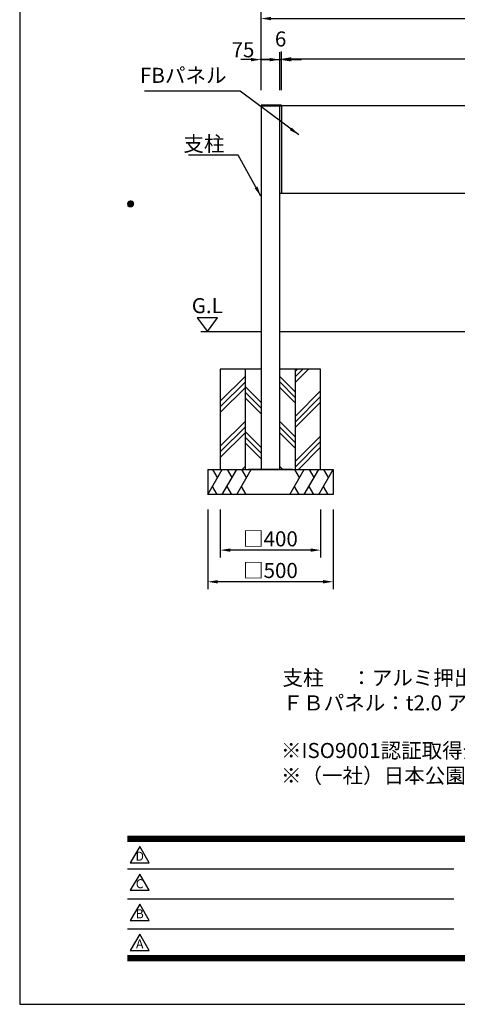
# Model space of a CAD drawing. Extents: x 0 to 8400, y 0 to 5940.
# Drawn here: x 0 to 1744, y 0 to 3926 of the extents above; entities that cross this region are included whole.
import ezdxf
from ezdxf.enums import TextEntityAlignment as Align

# ---------------------------------------------------------------- set-up
doc = ezdxf.new("R2010")
doc.units = 0
doc.header["$LTSCALE"] = 6
doc.layers.get('0').update_dxf_attribs({"linetype": 'CONTINUOUS'})
doc.layers.get('DEFPOINTS').update_dxf_attribs({"linetype": 'CONTINUOUS'})
for name, color, linetype in [('P001', 131, 'CONTINUOUS'), ('P019', 71, 'CONTINUOUS'), ('P919', 75, 'CONTINUOUS'), ('P_2DIM', 6, 'CONTINUOUS'), ('P_3TEXT', 60, 'CONTINUOUS'), ('P_5DRAWFRAME', 104, 'CONTINUOUS'), ('P_7THICK', 7, 'CONTINUOUS')]:
    doc.layers.add(name, color=color, linetype=linetype)
doc.styles.add('BIGFONT', font='simplex.shx', dxfattribs={"bigfont": 'bigfont.shx'})
doc.dimstyles.new('DIMBIGFONT$0', dxfattribs={"dimtxt": 3, "dimasz": 2, "dimexe": 1.5, "dimexo": 3, "dimgap": 0.75, "dimtad": 1, "dimdec": 1, "dimdsep": 46, "dimtxsty": 'BIGFONT', "dimcen": 0, "dimclrt": 230, "dimadec": 0, "dimazin": 0, "dimtfac": 0.6, "dimtdec": 1, "dimtmove": 2, "dimatfit": 3, "dimldrblk": 'DOT', "dimfxl": 0, "dimtvp": 1, "dimtolj": 1, "dimarcsym": 0})
doc.dimstyles.new('DIMBIGFONT$7', dxfattribs={"dimtxt": 3, "dimasz": 2, "dimexe": 1.5, "dimexo": 3, "dimgap": 0.75, "dimtad": 1, "dimdec": 1, "dimdsep": 46, "dimtxsty": 'BIGFONT', "dimsah": 1, "dimcen": 0, "dimclrt": 230, "dimadec": 0, "dimazin": 0, "dimtfac": 0.6, "dimtdec": 1, "dimtofl": 0, "dimtmove": 0, "dimatfit": 3, "dimfxl": 0, "dimtvp": 1, "dimtolj": 1, "dimarcsym": 0})

# ---------------------------------------------------------------- blocks, each defined once
blk = doc.blocks.new('DFP3')
at = {"color": 0}
for p, q in [((21.5, 159.55), (22.1, 160.15)), ((21.5, 159.48), (22.17, 160.15)), ((21.5, 159.63), (22.02, 160.15)), ((21.5, 159.62), (22.17, 158.95)), ((21.5, 159.55), (22.1, 158.95)), ((21.5, 159.47), (22.02, 158.95)), ((21.51, 159.42), (22.23, 160.14)), ((21.51, 159.68), (22.23, 158.96)), ((21.52, 159.71), (21.94, 160.13)), ((21.52, 159.39), (21.94, 158.97)), ((21.53, 159.37), (22.28, 160.12)), ((21.53, 159.73), (22.28, 158.98)), ((21.55, 159.32), (22.33, 160.1)), ((21.55, 159.78), (22.33, 159)), ((21.57, 159.83), (21.82, 160.08)), ((21.57, 159.27), (22.38, 160.08)), ((21.57, 159.83), (22.38, 159.02)), ((21.57, 159.27), (21.82, 159.02)), ((21.6, 159.22), (22.43, 160.05)), ((21.6, 159.88), (22.43, 159.05)), ((21.63, 159.18), (22.47, 160.02)), ((21.63, 159.92), (22.47, 159.08)), ((21.66, 159.14), (22.51, 159.99)), ((21.66, 159.96), (22.51, 159.11)), ((21.69, 159.99), (22.54, 159.14)), ((21.69, 159.11), (22.54, 159.96)), ((21.73, 160.02), (22.57, 159.18)), ((21.73, 159.08), (22.57, 159.92)), ((21.77, 160.05), (22.6, 159.22)), ((21.77, 159.05), (22.6, 159.88)), ((21.82, 160.08), (22.63, 159.27)), ((21.82, 159.02), (22.63, 159.83)), ((21.87, 160.1), (22.65, 159.32)), ((21.87, 159), (22.65, 159.78)), ((21.92, 160.12), (22.67, 159.37)), ((21.92, 158.98), (22.67, 159.73)), ((21.97, 160.14), (22.69, 159.42)), ((21.97, 158.96), (22.69, 159.68)), ((22.03, 160.15), (22.7, 159.48)), ((22.03, 158.95), (22.7, 159.62)), ((22.1, 160.15), (22.7, 159.55)), ((22.1, 158.95), (22.7, 159.55)), ((22.18, 160.14), (22.69, 159.63)), ((22.18, 158.96), (22.69, 159.47)), ((22.27, 160.13), (22.68, 159.72)), ((22.27, 158.97), (22.68, 159.38)), ((22.39, 160.08), (22.63, 159.84)), ((22.39, 159.02), (22.63, 159.26)), ((21.5, 33.5), (408, 33.5)), ((21.5, 33.45), (408, 33.45)), ((21.5, 33.4), (408, 33.4)), ((21.5, 33.35), (408, 33.35)), ((21.5, 33.3), (408, 33.3)), ((21.5, 33.25), (408, 33.25)), ((21.5, 33.2), (408, 33.2)), ((21.5, 33.15), (408, 33.15)), ((21.5, 33.1), (408, 33.1)), ((21.5, 33.05), (408, 33.05)), ((21.5, 33), (408, 33)), ((21.5, 32.95), (408, 32.95)), ((21.5, 32.9), (408, 32.9)), ((21.5, 32.85), (408, 32.85)), ((21.5, 32.8), (408, 32.8)), ((21.5, 32.75), (408, 32.75)), ((21.5, 32.7), (408, 32.7)), ((21.5, 32.65), (408, 32.65)), ((21.5, 32.6), (408, 32.6)), ((21.5, 32.55), (408, 32.55)), ((21.5, 32.5), (408, 32.5)), ((21.5, 27.03), (86.5, 27.03)), ((21.5, 21.03), (86.5, 21.03)), ((21.5, 15.03), (86.5, 15.03)), ((21.5, 9.75), (408, 9.75)), ((21.5, 9.7), (408, 9.7)), ((21.5, 9.65), (408, 9.65)), ((21.5, 9.6), (408, 9.6)), ((21.5, 9.55), (408, 9.55)), ((21.5, 9.5), (408, 9.5)), ((21.5, 9.45), (408, 9.45)), ((21.5, 9.4), (408, 9.4)), ((21.5, 9.35), (408, 9.35)), ((21.5, 9.3), (408, 9.3)), ((21.5, 9.25), (408, 9.25)), ((21.5, 9.2), (408, 9.2)), ((21.5, 9.15), (408, 9.15)), ((21.5, 9.1), (408, 9.1)), ((21.5, 9.05), (408, 9.05)), ((21.5, 9), (408, 9)), ((21.5, 8.95), (408, 8.95)), ((21.5, 8.9), (408, 8.9)), ((21.5, 8.85), (408, 8.85)), ((21.5, 8.8), (408, 8.8)), ((21.5, 8.75), (408, 8.75))]:
    blk.add_line(p, q, dxfattribs=at)
for points in [[(23.91, 31.45), (22.04, 28.21), (25.79, 28.21)], [(23.91, 25.97), (22.04, 22.73), (25.79, 22.73)], [(23.91, 19.97), (22.04, 16.73), (25.79, 16.73)], [(23.91, 13.97), (22.04, 10.73), (25.79, 10.73)]]:
    blk.add_lwpolyline(points, close=True)
at = {"layer": 'DEFPOINTS', "color": 0}
for p, q in [((0, 297), (0, 0)), ((0, 0), (420, 0))]:
    blk.add_line(p, q, dxfattribs=at)
at = {"style": 'BIGFONT'}
for s, p in [('D', (23.91, 29.29)), ('C', (23.91, 23.81)), ('B', (23.91, 17.81)), ('A', (23.91, 11.81))]:
    blk.add_text(s, height=1.8, dxfattribs=at).set_placement(p, align=Align.MIDDLE)
at = {"color": 83, "ltscale": 0.5, "style": 'BIGFONT', "flags": 8}
for tag, p in [('REV04', (26.47, 27.61)), ('REV03', (26.47, 21.7)), ('REV02', (26.47, 15.58)), ('REV01', (26.47, 10.33))]:
    blk.add_attdef(tag, text='', height=2, dxfattribs=at).set_placement(p, align=Align.BOTTOM_LEFT)
for tag, p in [('REVD4', (80.98, 27.61)), ('R4D', (92.67, 27.61)), ('R4C', (101.8, 27.61)), ('R4A', (110.92, 27.61)), ('REVD3', (80.98, 21.7)), ('R3D', (92.67, 21.7)), ('R3C', (101.8, 21.7)), ('R3A', (110.92, 21.7)), ('REVD2', (80.98, 15.58)), ('R2D', (92.67, 15.58)), ('R2C', (101.8, 15.58)), ('R2A', (110.92, 15.58)), ('REVD1', (80.98, 10.33)), ('R1D', (92.67, 10.33)), ('R1C', (101.8, 10.33)), ('R1A', (110.92, 10.33))]:
    blk.add_attdef(tag, text='', height=2, dxfattribs=at).set_placement(p, align=Align.BOTTOM_CENTER)
at = {"color": 83, "style": 'BIGFONT'}
for tag, height, p in [('PROJECT1', 4, (283.38, 25.6)), ('DATE', 3, (344.68, 25.84)), ('SCALE', 3, (379.68, 25.84)), ('PROJECT2', 4, (284.2, 17.84)), ('PROJECT3', 4, (284.2, 10.57)), ('DWGNO', 3, (358.68, 10.57))]:
    blk.add_attdef(tag, text='', height=height, dxfattribs=at).set_placement(p, align=Align.BOTTOM_CENTER)
blk = doc.blocks.new('*D8')
at = {"layer": 'DEFPOINTS', "color": 0}
for p in [(3223.7, 3930.2), (961.7, 3588.2), (3223.7, 3588.2)]:
    blk.add_point(p, dxfattribs=at)
at = {"layer": 'P_2DIM', "color": 0, "lineweight": -2}
for p, q in [((961.7, 3648.2), (961.7, 3960.2)), ((1001.7, 3930.2), (3183.7, 3930.2)), ((3223.7, 3648.2), (3223.7, 3960.2))]:
    blk.add_line(p, q, dxfattribs=at)
at = {"layer": 'P_2DIM', "color": 0}
for points in [[(1001.7, 3936.8), (1001.7, 3923.5), (961.7, 3930.2)], [(3183.7, 3936.8), (3183.7, 3923.5), (3223.7, 3930.2)]]:
    blk.add_solid(points, dxfattribs=at)
at = {"layer": 'P_2DIM', "color": 230, "insert": (2092.7, 3975.2), "char_height": 60, "attachment_point": 5, "style": 'BIGFONT'}
blk.add_mtext('\\A1;2262', dxfattribs=at)
blk = doc.blocks.new('_DOT')
at = {"color": 0, "linetype": 'ByBlock'}
blk.add_line((-0.5, 0), (-1, 0), dxfattribs=at)
at = {"color": 0, "linetype": 'ByBlock', "const_width": 0.5}
blk.add_lwpolyline([(-0.25, 0, 1), (0.25, 0, 1)], format="xyb", close=True, dxfattribs=at)
blk = doc.blocks.new('*D9')
at = {"layer": 'DEFPOINTS', "color": 0}
for p in [(3142.7, 3769.4), (1042.7, 3588.2), (3142.7, 3588.2)]:
    blk.add_point(p, dxfattribs=at)
at = {"layer": 'P_2DIM', "color": 0, "lineweight": -2}
for p, q in [((1042.7, 3648.2), (1042.7, 3799.4)), ((1082.7, 3769.4), (3102.7, 3769.4)), ((3142.7, 3648.2), (3142.7, 3799.4))]:
    blk.add_line(p, q, dxfattribs=at)
at = {"layer": 'P_2DIM', "color": 0}
for points in [[(1082.7, 3776.1), (1082.7, 3762.8), (1042.7, 3769.4)], [(3102.7, 3776.1), (3102.7, 3762.8), (3142.7, 3769.4)]]:
    blk.add_solid(points, dxfattribs=at)
at = {"layer": 'P_2DIM', "color": 230, "insert": (2092.7, 3814.4), "char_height": 60, "attachment_point": 5, "style": 'BIGFONT'}
blk.add_mtext('\\A1;2100', dxfattribs=at)
blk = doc.blocks.new('*D10')
at = {"layer": 'DEFPOINTS', "color": 0}
for p in [(1036.7, 3766.4), (961.7, 3585.2), (1036.7, 3585.2)]:
    blk.add_point(p, dxfattribs=at)
at = {"layer": 'P_2DIM', "color": 0, "lineweight": -2}
for p, q in [((961.7, 3645.2), (961.7, 3796.4)), ((1036.7, 3645.2), (1036.7, 3796.4)), ((921.7, 3766.4), (881.7, 3766.4)), ((961.7, 3766.4), (1036.7, 3766.4)), ((1076.7, 3766.4), (1116.7, 3766.4))]:
    blk.add_line(p, q, dxfattribs=at)
at = {"layer": 'P_2DIM', "color": 0}
for points in [[(921.7, 3773.1), (921.7, 3759.8), (961.7, 3766.4)], [(1076.7, 3773.1), (1076.7, 3759.8), (1036.7, 3766.4)]]:
    blk.add_solid(points, dxfattribs=at)
at = {"layer": 'P_2DIM', "color": 230, "insert": (889.7, 3805.8), "char_height": 60, "attachment_point": 5, "style": 'BIGFONT'}
blk.add_mtext('\\A1;75', dxfattribs=at)
blk = doc.blocks.new('*D11')
at = {"layer": 'DEFPOINTS', "color": 0}
for p in [(1042.7, 3766.4), (1036.7, 3585.2), (1042.7, 3585.2)]:
    blk.add_point(p, dxfattribs=at)
at = {"layer": 'P_2DIM', "color": 0, "lineweight": -2}
for p, q in [((1036.7, 3645.2), (1036.7, 3796.4)), ((1042.7, 3645.2), (1042.7, 3796.4)), ((996.7, 3766.4), (956.7, 3766.4)), ((1036.7, 3766.4), (1042.7, 3766.4)), ((1082.7, 3766.4), (1122.7, 3766.4))]:
    blk.add_line(p, q, dxfattribs=at)
at = {"layer": 'P_2DIM', "color": 0}
for points in [[(996.7, 3773.1), (996.7, 3759.8), (1036.7, 3766.4)], [(1082.7, 3773.1), (1082.7, 3759.8), (1042.7, 3766.4)]]:
    blk.add_solid(points, dxfattribs=at)
at = {"layer": 'P_2DIM', "color": 230, "insert": (1039.7, 3848.9), "char_height": 60, "attachment_point": 5, "style": 'BIGFONT'}
blk.add_mtext('\\A1;6', dxfattribs=at)
blk = doc.blocks.new('*D22')
at = {"layer": 'DEFPOINTS', "color": 0}
for p in [(749.2, 2032.2), (1249.2, 2032.2), (749.2, 1684.7)]:
    blk.add_point(p, dxfattribs=at)
at = {"layer": 'P_2DIM', "color": 0, "lineweight": -2}
for p, q in [((749.2, 1972.2), (749.2, 1654.7)), ((1249.2, 1972.2), (1249.2, 1654.7)), ((1209.2, 1684.7), (789.2, 1684.7))]:
    blk.add_line(p, q, dxfattribs=at)
at = {"layer": 'P_2DIM', "color": 0}
for points in [[(789.2, 1691.4), (789.2, 1678), (749.2, 1684.7)], [(1209.2, 1691.4), (1209.2, 1678), (1249.2, 1684.7)]]:
    blk.add_solid(points, dxfattribs=at)
at = {"layer": 'P_2DIM', "color": 230, "insert": (999.2, 1729.7), "char_height": 60, "attachment_point": 5, "style": 'BIGFONT'}
blk.add_mtext('\\A1;□500', dxfattribs=at)
blk = doc.blocks.new('*D23')
at = {"layer": 'DEFPOINTS', "color": 0}
for p in [(799.2, 2032.2), (1199.2, 2032.2), (799.2, 1810.8)]:
    blk.add_point(p, dxfattribs=at)
at = {"layer": 'P_2DIM', "color": 0, "lineweight": -2}
for p, q in [((799.2, 1972.2), (799.2, 1780.8)), ((1199.2, 1972.2), (1199.2, 1780.8)), ((1159.2, 1810.8), (839.2, 1810.8))]:
    blk.add_line(p, q, dxfattribs=at)
at = {"layer": 'P_2DIM', "color": 0}
for points in [[(839.2, 1817.5), (839.2, 1804.2), (799.2, 1810.8)], [(1159.2, 1817.5), (1159.2, 1804.2), (1199.2, 1810.8)]]:
    blk.add_solid(points, dxfattribs=at)
at = {"layer": 'P_2DIM', "color": 230, "insert": (999.2, 1855.8), "char_height": 60, "attachment_point": 5, "style": 'BIGFONT'}
blk.add_mtext('\\A1;□400', dxfattribs=at)

msp = doc.modelspace()

# ---------------------------------------------------------------- hatches: boundary and pattern name
at = {"layer": 'P919'}
h = msp.add_hatch(dxfattribs=at)
h.set_pattern_fill('PLAST', color=256, scale=20, angle=45, style=0)
h.set_pattern_definition([(45, (69.33, 13.38), (-89.8026, 89.8026), []), (45, (58.1, 24.61), (-89.8026, 89.8026), []), (45, (46.88, 35.83), (-89.8026, 89.8026), [])])
h.paths.add_polyline_path([(1199.17, 2532.22), (1099.17, 2532.22), (1099.17, 2132.22), (1199.17, 2132.22)])
h.paths.add_polyline_path([(799.17, 2132.22), (899.17, 2132.22), (899.17, 2532.22), (799.17, 2532.22)])
h = msp.add_hatch(dxfattribs=at)
h.set_pattern_fill('PLAST', color=256, scale=20, angle=315, style=0)
h.set_pattern_definition([(315, (69.33, 13.38), (89.8026, 89.8026), []), (315, (80.56, 24.61), (89.8026, 89.8026), []), (315, (91.78, 35.83), (89.8026, 89.8026), [])])
h.paths.add_polyline_path([(899.17, 2132.22), (961.67, 2132.22), (961.67, 2532.22), (899.17, 2532.22)])
h.paths.add_polyline_path([(1036.67, 2132.22), (1086.67, 2132.22), (1099.17, 2132.22), (1099.17, 2532.22), (1036.67, 2532.22)])

# ---------------------------------------------------------------- linework, layer by layer
at = {"layer": 'P001'}
for p, q in [((961.67, 3582.22), (961.67, 2132.22)), ((1036.67, 3582.22), (961.67, 3582.22)), ((1036.67, 2132.22), (1036.67, 3582.22)), ((3142.67, 3582.22), (1037.67, 3582.22)), ((1042.67, 3582.22), (1042.67, 3232.22)), ((3148.67, 3232.22), (1036.67, 3232.22)), ((961.67, 2132.22), (1036.67, 2132.22))]:
    msp.add_line(p, q, dxfattribs=at)
msp.add_lwpolyline([(961.67, 3582.22), (1042.67, 3582.22), (1042.67, 3585.22), (961.67, 3585.22)], close=True, dxfattribs=at)
at = {"layer": 'P019', "ltscale": 0.5}
for p, q in [((799.17, 2532.22), (799.17, 2132.22)), ((899.17, 2132.22), (899.17, 2532.22)), ((1099.17, 2132.22), (1099.17, 2532.22)), ((1199.17, 2132.22), (1199.17, 2532.22)), ((749.17, 2132.22), (749.17, 2032.22)), ((749.17, 2132.22), (1249.17, 2132.22)), ((1249.17, 2132.22), (1249.17, 2032.22)), ((1249.17, 2032.22), (749.17, 2032.22))]:
    msp.add_line(p, q, dxfattribs=at)
at = {"layer": 'P019'}
for p, q in [((961.67, 2532.22), (799.17, 2532.22)), ((1199.17, 2532.22), (1036.67, 2532.22)), ((1086.67, 2132.22), (911.67, 2132.22))]:
    msp.add_line(p, q, dxfattribs=at)
at = {"layer": 'P919', "ltscale": 0.5}
for p, q in [((749.17, 2032.22), (806.9, 2132.22)), ((788.47, 2100.3), (770.04, 2132.22)), ((806.9, 2032.22), (864.64, 2132.22)), ((846.2, 2100.3), (827.77, 2132.22)), ((864.64, 2032.22), (922.37, 2132.22)), ((903.94, 2100.3), (885.51, 2132.22)), ((1075.96, 2032.22), (1133.7, 2132.22)), ((1115.26, 2100.3), (1096.83, 2132.22)), ((1133.7, 2032.22), (1191.43, 2132.22)), ((1173, 2100.3), (1154.57, 2132.22)), ((1191.43, 2032.22), (1249.17, 2132.22)), ((1230.73, 2100.3), (1212.3, 2132.22)), ((767.6, 2064.15), (786.03, 2032.22)), ((825.33, 2064.15), (843.76, 2032.22)), ((883.07, 2064.15), (901.5, 2032.22)), ((1094.39, 2064.15), (1112.82, 2032.22)), ((1152.13, 2064.15), (1170.56, 2032.22)), ((1209.86, 2064.15), (1228.29, 2032.22))]:
    msp.add_line(p, q, dxfattribs=at)
at = {"layer": 'P_3TEXT'}
msp.add_lwpolyline([(747.96, 2682.22), (788.8, 2737.56), (707.12, 2737.56)], close=True, dxfattribs=at)
at = {"layer": 'P_7THICK'}
for p, q in [((722.1, 2682.22), (961.67, 2682.22)), ((1036.67, 2682.22), (3148.67, 2682.22))]:
    msp.add_line(p, q, dxfattribs=at)

# ---------------------------------------------------------------- block references
at = {"layer": 'P_5DRAWFRAME', "xscale": 20, "yscale": 20, "zscale": 20}
msp.add_blockref('DFP3', (0, 0), dxfattribs=at)

# ---------------------------------------------------------------- texts
at = {"layer": 'P_2DIM', "color": 230, "char_height": 60, "attachment_point": 9, "style": 'BIGFONT'}
for s, insert in [('FBパネル', (824.2, 3655.05)), ('\\A1;支柱', (816.11, 3400.52))]:
    msp.add_mtext(s, dxfattribs=dict(at, insert=insert))
at = {"layer": 'P_3TEXT', "style": 'BIGFONT'}
msp.add_text('G.L', height=60, dxfattribs=at).set_placement((747.56, 2755.61), align=Align.CENTER)
at = {"layer": 'P_3TEXT', "insert": (1047.39, 1331.7), "char_height": 60, "width": 3704.82, "attachment_point": 1, "style": 'BIGFONT'}
msp.add_mtext('支柱      ：アルミ押出形材、着色アルマイト（ブラック）クリア塗装\\PＦＢパネル：t2.0 アルミ板、合成樹脂焼付塗装（ブラック）', dxfattribs=at)
at = {"layer": 'P_3TEXT', "insert": (1041.02, 1041.92), "char_height": 60, "attachment_point": 1, "style": 'BIGFONT'}
msp.add_mtext('※ISO9001認証取得企業で品質管理された製品です。\\P※（一社）日本公園施設業協会の生産物賠償責任保険に加入した製品です。', dxfattribs=at)

# ---------------------------------------------------------------- dimensions: what is measured, and where the dimension line sits
at = {"layer": 'P_2DIM'}
dim = msp.add_linear_dim(base=(3223.67, 3930.18), p1=(961.67, 3588.22), p2=(3223.67, 3588.22), dimstyle='DIMBIGFONT$0', override={"dimscale": 20}, dxfattribs=at)
dim.commit()
dim.dimension.update_dxf_attribs({"geometry": '*D8', "text_midpoint": (2092.67, 3975.18)})
for p1, p2, picture, middle in [((1036.67, 3585.22), (1042.67, 3585.22), '*D11', (1039.67, 3848.95)), ((1042.67, 3588.22), (3142.67, 3588.22), '*D9', (2092.67, 3814.45))]:
    dim = msp.add_aligned_dim(p1=p1, p2=p2, distance=181.23, dimstyle='DIMBIGFONT$0', override={"dimscale": 20}, dxfattribs=at)
    dim.commit()
    dim.dimension.update_dxf_attribs({"geometry": picture, "text_midpoint": middle})
dim = msp.add_linear_dim(base=(1036.67, 3766.45), p1=(961.67, 3585.22), p2=(1036.67, 3585.22), angle=0, dimstyle='DIMBIGFONT$0', override={"dimscale": 20}, dxfattribs=at)
dim.commit()
dim.dimension.update_dxf_attribs({"geometry": '*D10', "text_midpoint": (889.66, 3805.85), "dimtype": 161})
for base, p1, p2, picture, middle in [((749.17, 1684.71), (1249.17, 2032.22), (749.17, 2032.22), '*D22', (999.17, 1729.71)), ((799.17, 1810.83), (1199.17, 2032.22), (799.17, 2032.22), '*D23', (999.17, 1855.83))]:
    dim = msp.add_linear_dim(base=base, p1=p1, p2=p2, angle=180, text='□<>', dimstyle='DIMBIGFONT$0', override={"dimscale": 20}, dxfattribs=at)
    dim.commit()
    dim.dimension.update_dxf_attribs({"geometry": picture, "text_midpoint": middle})

# ---------------------------------------------------------------- leaders
at = {"layer": 'P_2DIM', "annotation_type": 0, "has_hookline": 1, "hookline_direction": 1}
for points, text_width in [([(1112.45, 3466.33), (879.2, 3640.05), (839.2, 3640.05)], 327.43), ([(961.23, 3221.87), (871.11, 3385.52), (831.11, 3385.52)], 144)]:
    msp.add_leader(points, dimstyle='DIMBIGFONT$7', override={"dimscale": 20}, dxfattribs=dict(at, text_width=text_width))

doc.saveas('drawing.dxf')
